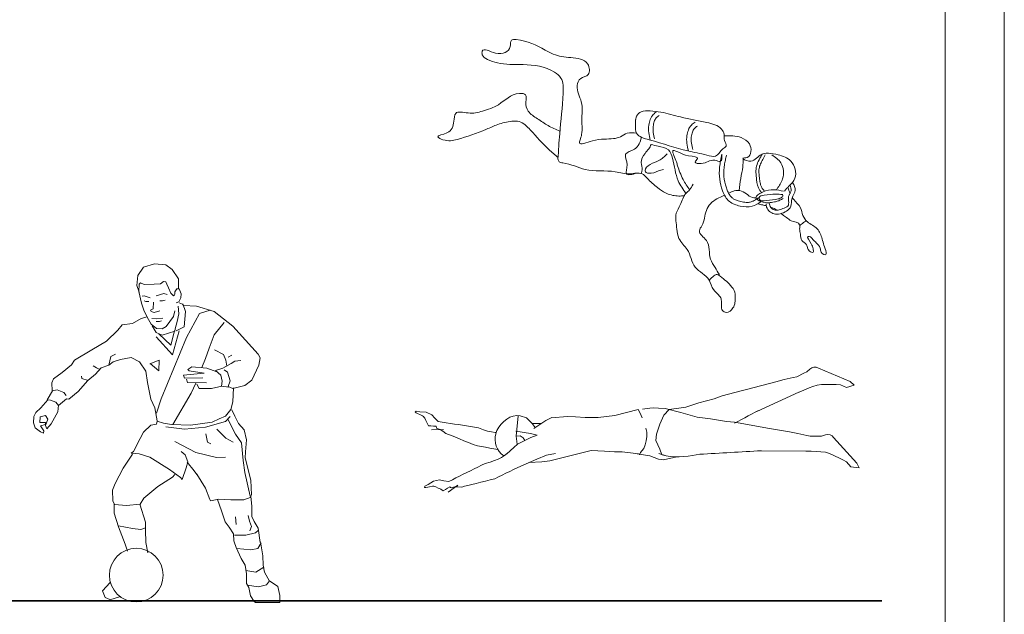
# Model space of a CAD drawing. Units: inches. Extents: x 1431 to 8631, y 1441 to 6707.
# Drawn here: x 6373 to 6831, y 2720 to 2997 of the extents above; entities that cross this region are included whole.
import ezdxf

# ---------------------------------------------------------------- set-up
doc = ezdxf.new("R2010")
doc.units = ezdxf.units.IN
doc.header["$MEASUREMENT"] = 0
doc.layers.add('a_PERS', color=7, linetype='Continuous', lineweight=0)
doc.layers.add('a_TEXTO', color=7, linetype='Continuous', lineweight=0)

msp = doc.modelspace()

# ---------------------------------------------------------------- linework, layer by layer
at = {"layer": 'a_PERS'}
for p, q in [((6427.89, 2878.19), (6430.62, 2881.98)), ((6430.62, 2881.98), (6435.62, 2883.65)), ((6435.62, 2883.65), (6440.93, 2883.19)), ((6440.93, 2883.19), (6443.96, 2880.92)), ((6443.96, 2880.92), (6446.84, 2876.68)), ((6427.43, 2873.5), (6427.89, 2878.19)), ((6439.86, 2875.32), (6438.5, 2874.26)), ((6440.93, 2875.16), (6439.86, 2875.32)), ((6446.84, 2876.68), (6446.84, 2873.5)), ((6428.49, 2870.47), (6427.43, 2873.5)), ((6428.49, 2874.1), (6428.34, 2870.77)), ((6428.34, 2870.77), (6429.71, 2865.32)), ((6429.1, 2874.71), (6428.49, 2874.1)), ((6430.92, 2873.95), (6429.1, 2874.71)), ((6435.47, 2874.1), (6430.92, 2873.95)), ((6438.5, 2874.26), (6435.47, 2874.1)), ((6441.38, 2874.1), (6440.93, 2875.16)), ((6442.14, 2872.44), (6441.38, 2874.1)), ((6443.35, 2870.01), (6442.14, 2872.44)), ((6446.08, 2871.98), (6445.17, 2870.62)), ((6447.14, 2871.98), (6446.08, 2871.98)), ((6446.84, 2873.5), (6446.84, 2872.13)), ((6448.05, 2869.56), (6447.14, 2871.98)), ((6430.92, 2868.65), (6430.01, 2868.5)), ((6433.65, 2867.74), (6430.92, 2868.65)), ((6431.68, 2866.07), (6430.92, 2866.38)), ((6433.04, 2866.07), (6431.68, 2866.07)), ((6440.02, 2869.71), (6436.53, 2868.65)), ((6438.2, 2866.38), (6439.41, 2866.38)), ((6439.41, 2866.38), (6440.62, 2866.68)), ((6441.53, 2869.26), (6440.02, 2869.71)), ((6444.56, 2868.65), (6443.35, 2870.01)), ((6445.17, 2869.26), (6444.56, 2868.65)), ((6445.17, 2870.62), (6445.17, 2869.56)), ((6446.99, 2865.92), (6447.9, 2867.74)), ((6447.9, 2867.74), (6448.05, 2869.56)), ((6429.71, 2865.32), (6430.77, 2861.98)), ((6430.77, 2861.98), (6432.28, 2858.8)), ((6435.01, 2862.59), (6433.8, 2861.98)), ((6433.8, 2861.98), (6434.1, 2861.38)), ((6435.16, 2865.77), (6435.01, 2862.59)), ((6435.47, 2860.92), (6438.2, 2861.68)), ((6444.56, 2859.11), (6445.17, 2861.68)), ((6445.78, 2865.47), (6446.99, 2865.92)), ((6446.69, 2863.95), (6446.99, 2860.32)), ((6447.22, 2865.48), (6448.69, 2864.83)), ((6448.69, 2864.83), (6449.19, 2864.17)), ((6450.17, 2861.39), (6448.86, 2864.99)), ((6449.19, 2864.17), (6455.24, 2863.84)), ((6455.24, 2863.84), (6463.43, 2861.39)), ((6461.63, 2862.05), (6456.55, 2860.41)), ((6429.54, 2858.12), (6425.44, 2855.83)), ((6432.32, 2858.94), (6429.54, 2858.12)), ((6432.28, 2858.8), (6434.1, 2855.47)), ((6434.1, 2861.38), (6435.47, 2860.92)), ((6436.68, 2858.05), (6434.41, 2858.2)), ((6439.56, 2858.35), (6436.68, 2858.05)), ((6438.04, 2856.83), (6438.95, 2856.99)), ((6441.08, 2854.41), (6444.56, 2859.11)), ((6446.99, 2860.32), (6446.23, 2856.83)), ((6449.51, 2854.35), (6450.17, 2861.39)), ((6456.55, 2860.41), (6450.5, 2849.28)), ((6463.43, 2861.39), (6472.11, 2854.52)), ((6418.57, 2852.72), (6413.33, 2847.65)), ((6420.69, 2855.17), (6418.57, 2852.72)), ((6425.44, 2855.83), (6420.69, 2855.17)), ((6434.1, 2855.47), (6436.68, 2853.5)), ((6436.53, 2851.68), (6434.56, 2854.71)), ((6436.38, 2856.83), (6438.04, 2856.83)), ((6436.68, 2853.5), (6439.26, 2853.35)), ((6439.26, 2853.35), (6441.08, 2854.41)), ((6443.29, 2845.68), (6444.93, 2852.39)), ((6447.22, 2852.39), (6444.11, 2841.27)), ((6445.32, 2853.35), (6445.17, 2852.29)), ((6446.23, 2856.83), (6445.32, 2853.35)), ((6445.75, 2852.39), (6449.51, 2854.35)), ((6463.43, 2850.57), (6468.02, 2856.29)), ((6472.11, 2854.52), (6483.9, 2841.59)), ((6444.11, 2841.27), (6436.41, 2849.61)), ((6439.26, 2850.47), (6436.53, 2851.68)), ((6437.72, 2851.08), (6443.29, 2845.68)), ((6450.5, 2849.28), (6438.71, 2820.81)), ((6445.17, 2852.29), (6439.26, 2850.47)), ((6461.14, 2844.35), (6463.43, 2850.57)), ((6406.61, 2843.56), (6398.42, 2838.81)), ((6413.33, 2847.65), (6406.61, 2843.56)), ((6459.34, 2839.61), (6461.14, 2844.35)), ((6467.69, 2841.43), (6463.59, 2843.56)), ((6398.42, 2838.81), (6397.11, 2836.52)), ((6414.47, 2836.49), (6415.45, 2840.41)), ((6415.45, 2840.41), (6417.58, 2841.56)), ((6416.44, 2837.99), (6419.88, 2839.14)), ((6419.88, 2839.14), (6424.79, 2839.96)), ((6424.79, 2839.96), (6428.72, 2837.99)), ((6437.89, 2838.81), (6433.47, 2837.01)), ((6437.72, 2833.74), (6437.89, 2838.81)), ((6457.7, 2835.35), (6459.34, 2839.61)), ((6468.83, 2838.81), (6467.69, 2841.43)), ((6469.33, 2836.03), (6468.83, 2838.81)), ((6469.98, 2840.12), (6471.62, 2841.1)), ((6473.09, 2838.32), (6475.88, 2838.65)), ((6483.9, 2841.59), (6484.88, 2839.79)), ((6484.88, 2839.79), (6484.23, 2836.36)), ((6397.11, 2836.52), (6392.69, 2833.08)), ((6408.73, 2835.18), (6407.1, 2836.16)), ((6408.25, 2832.27), (6410.87, 2835.21)), ((6409.88, 2834.52), (6408.73, 2835.18)), ((6410.87, 2835.21), (6414.47, 2836.36)), ((6414.47, 2836.36), (6416.44, 2837.99)), ((6428.72, 2837.99), (6431.66, 2833.58)), ((6433.63, 2837.18), (6437.72, 2833.74)), ((6453.11, 2835.61), (6451.15, 2834.47)), ((6451.15, 2834.47), (6451.8, 2833.81)), ((6459.99, 2834.96), (6453.11, 2835.61)), ((6464.74, 2833.32), (6459.99, 2834.96)), ((6464.09, 2833.9), (6467.52, 2835.05)), ((6467.52, 2835.05), (6471.29, 2837.18)), ((6469.65, 2833.25), (6468.02, 2834.23)), ((6471.29, 2837.18), (6473.09, 2838.32)), ((6484.23, 2836.36), (6480.95, 2829.49)), ((6739, 2833.28), (6740.47, 2834.51)), ((6744.36, 2835.06), (6759.19, 2828.8)), ((6388.76, 2830.14), (6387.94, 2828.18)), ((6392.69, 2833.08), (6388.76, 2830.14)), ((6401.86, 2830.27), (6401.69, 2831.25)), ((6404.8, 2829.29), (6401.86, 2830.27)), ((6404.65, 2829.32), (6408.25, 2832.27)), ((6431.66, 2833.58), (6432.48, 2828.34)), ((6458.84, 2832.67), (6449.18, 2831.85)), ((6449.18, 2831.85), (6449.67, 2830.37)), ((6449.67, 2830.37), (6458.19, 2830.54)), ((6450.49, 2829.88), (6450.98, 2828.41)), ((6451.8, 2833.81), (6458.84, 2832.67)), ((6466.54, 2831.78), (6464.09, 2833.9)), ((6467.2, 2828.99), (6466.54, 2831.78)), ((6470.8, 2829.16), (6469.65, 2833.25)), ((6480.95, 2829.49), (6477.68, 2827.03)), ((6724.66, 2828.72), (6728.5, 2829.7)), ((6728.5, 2829.7), (6732.68, 2830.69)), ((6732.68, 2830.69), (6734.29, 2830.95)), ((6734.29, 2830.95), (6737.64, 2832.65)), ((6737.64, 2832.65), (6739, 2833.28)), ((6387.94, 2828.18), (6388.11, 2824.41)), ((6388.11, 2824.41), (6390.4, 2824.9)), ((6390.4, 2824.9), (6393.51, 2823.76)), ((6400.23, 2824.25), (6404.65, 2829.32)), ((6432.48, 2828.34), (6433.96, 2820.65)), ((6450.98, 2828.41), (6459.83, 2828.25)), ((6452.79, 2823.34), (6454.91, 2828.08)), ((6455.41, 2827.59), (6456.39, 2825.63)), ((6456.39, 2825.63), (6462.12, 2825.63)), ((6462.12, 2825.63), (6467.03, 2826.61)), ((6466.87, 2826.7), (6467.2, 2828.99)), ((6470.31, 2826.21), (6466.87, 2826.7)), ((6469.98, 2826.54), (6470.8, 2829.16)), ((6472.11, 2825.56), (6469.98, 2826.54)), ((6472.43, 2825.85), (6472.1, 2819.31)), ((6477.68, 2827.03), (6472.11, 2825.56)), ((6705.56, 2823.67), (6714.59, 2826.06)), ((6714.59, 2826.06), (6724.66, 2828.72)), ((6737.6, 2824.86), (6735.43, 2823.79)), ((6740.05, 2825.91), (6737.6, 2824.86)), ((6741.75, 2826.54), (6740.05, 2825.91)), ((6743.82, 2827.18), (6741.75, 2826.54)), ((6745.8, 2827.41), (6743.82, 2827.18)), ((6750.91, 2827.51), (6745.8, 2827.41)), ((6752.64, 2827.38), (6750.91, 2827.51)), ((6754.63, 2827.22), (6752.64, 2827.38)), ((6757.38, 2826.06), (6754.63, 2827.22)), ((6761.08, 2827.18), (6757.38, 2826.06)), ((6759.19, 2828.8), (6761.08, 2827.18)), ((6761.08, 2827.18), (6761.08, 2827.18)), ((6388.27, 2824.41), (6385.82, 2820.32)), ((6385.82, 2820.32), (6387.29, 2820.16)), ((6391.06, 2817.7), (6394.82, 2820.81)), ((6393.51, 2823.76), (6394.66, 2822.29)), ((6394.82, 2820.81), (6395.8, 2820.65)), ((6395.8, 2820.65), (6400.23, 2824.25)), ((6433.96, 2820.65), (6435.76, 2816.56)), ((6438.71, 2820.81), (6436.58, 2814.1)), ((6444.27, 2808.78), (6452.79, 2823.34)), ((6688.74, 2818.84), (6695.98, 2820.82)), ((6695.98, 2820.82), (6699.59, 2822.16)), ((6699.59, 2822.16), (6705.56, 2823.67)), ((6715.71, 2814.92), (6735.3, 2823.8)), ((6382.87, 2816.63), (6380.57, 2814.34)), ((6386.14, 2820.23), (6382.87, 2816.63)), ((6387.29, 2820.16), (6389.75, 2819.18)), ((6389.75, 2819.18), (6391.06, 2817.7)), ((6390.73, 2814.67), (6391.05, 2817.78)), ((6435.76, 2816.56), (6436.9, 2810.51)), ((6471.12, 2815.87), (6468.67, 2812.76)), ((6472.1, 2819.31), (6471.12, 2815.87)), ((6660.54, 2815.74), (6649.79, 2812.94)), ((6660.54, 2815.74), (6661.55, 2814.09)), ((6662.54, 2815.97), (6666, 2816.49)), ((6666, 2816.49), (6667.86, 2816.5)), ((6667.86, 2816.5), (6670.04, 2816.49)), ((6670.04, 2816.49), (6673.13, 2816.25)), ((6675.04, 2815.78), (6672.5, 2813.14)), ((6673.13, 2816.25), (6680.48, 2814.46)), ((6675.04, 2815.78), (6682.8, 2816.93)), ((6682.8, 2816.93), (6688.74, 2818.84)), ((6379.59, 2812.54), (6379.43, 2809.6)), ((6380.57, 2814.34), (6379.59, 2812.54)), ((6382.38, 2809.76), (6382.54, 2812.38)), ((6382.54, 2812.38), (6385, 2813.03)), ((6385, 2813.03), (6386.14, 2811.23)), ((6386.14, 2811.23), (6385, 2808.29)), ((6387.62, 2809.1), (6390.73, 2814.67)), ((6465.72, 2811.45), (6462.44, 2809.98)), ((6468.67, 2812.76), (6465.72, 2811.45)), ((6468.67, 2810.15), (6470.79, 2812.6)), ((6469.82, 2811.23), (6473.42, 2804.36)), ((6473.09, 2812.7), (6471.62, 2815.65)), ((6474.73, 2809.27), (6473.09, 2812.7)), ((6557.39, 2815.03), (6556.92, 2814.6)), ((6556.92, 2814.6), (6557.35, 2814.26)), ((6557.35, 2814.26), (6558.32, 2813.79)), ((6559.13, 2814.73), (6557.39, 2815.03)), ((6558.32, 2813.79), (6558.99, 2813.5)), ((6558.99, 2813.5), (6560.23, 2812.91)), ((6561.96, 2814.49), (6559.13, 2814.73)), ((6560.23, 2812.91), (6560.7, 2812.56)), ((6560.7, 2812.56), (6561.08, 2812.13)), ((6561.08, 2812.13), (6561.39, 2811.73)), ((6561.39, 2811.73), (6561.84, 2810.71)), ((6564.68, 2813.36), (6561.96, 2814.49)), ((6566.04, 2811.78), (6564.68, 2813.36)), ((6567.63, 2810.24), (6566.04, 2811.78)), ((6599.45, 2811.32), (6598.05, 2810.24)), ((6600.95, 2812.18), (6599.45, 2811.32)), ((6602.52, 2812.74), (6600.95, 2812.18)), ((6604.1, 2812.98), (6602.52, 2812.74)), ((6605.67, 2812.82), (6604.1, 2812.98)), ((6605.67, 2812.82), (6608.73, 2811.95)), ((6608.73, 2811.95), (6611.23, 2809.31)), ((6617.67, 2810.64), (6620.43, 2812.13)), ((6627.75, 2812.53), (6620.18, 2811.99)), ((6631.5, 2812.45), (6627.75, 2812.53)), ((6635.95, 2812.07), (6631.5, 2812.45)), ((6642.02, 2812.07), (6635.95, 2812.07)), ((6649.79, 2812.94), (6642.02, 2812.07)), ((6661.55, 2814.09), (6662.48, 2811.9)), ((6672.5, 2813.14), (6670.59, 2808.96)), ((6680.48, 2814.46), (6688, 2812.23)), ((6688, 2812.23), (6694.2, 2811.47)), ((6694.2, 2811.47), (6701.6, 2810.22)), ((6708.58, 2811.1), (6710.17, 2811.95)), ((6710.17, 2811.95), (6711.75, 2812.79)), ((6711.75, 2812.79), (6713.34, 2813.64)), ((6713.34, 2813.64), (6714.92, 2814.49)), ((6714.92, 2814.49), (6716.51, 2815.34)), ((6379.43, 2809.6), (6380.25, 2807.3)), ((6380.25, 2807.3), (6382.7, 2805.34)), ((6385, 2809.76), (6382.38, 2809.76)), ((6382.7, 2808.12), (6385, 2808.78)), ((6384.18, 2805.83), (6382.7, 2808.12)), ((6385, 2808.78), (6385, 2809.76)), ((6385, 2808.29), (6385.65, 2806.81)), ((6385.65, 2806.81), (6387.62, 2809.1)), ((6433.95, 2808.51), (6430.51, 2805.24)), ((6436.57, 2809), (6433.95, 2808.51)), ((6436.9, 2810.31), (6436.57, 2809)), ((6439.85, 2809.49), (6436.9, 2810.31)), ((6443.61, 2808.84), (6439.85, 2809.49)), ((6440.99, 2807.69), (6449.67, 2806.71)), ((6452.45, 2808.51), (6443.61, 2808.84)), ((6449.67, 2806.71), (6459.33, 2807.53)), ((6462.44, 2809.98), (6452.45, 2808.51)), ((6459.33, 2807.53), (6468.67, 2810.15)), ((6464.74, 2806.71), (6468.83, 2802.46)), ((6477.35, 2806.32), (6474.73, 2809.27)), ((6561.84, 2810.71), (6562.21, 2810.11)), ((6562.21, 2810.11), (6562.51, 2809.49)), ((6562.51, 2809.49), (6563.04, 2808.2)), ((6563.04, 2808.2), (6564.24, 2808.17)), ((6564.24, 2808.17), (6565.39, 2807.99)), ((6565.39, 2807.99), (6566.58, 2807.97)), ((6566.58, 2807.97), (6566.66, 2807.71)), ((6566.66, 2807.71), (6566.74, 2807.45)), ((6566.74, 2807.45), (6566.83, 2807.17)), ((6566.83, 2807.17), (6568.56, 2806.54)), ((6569.5, 2809.94), (6567.63, 2810.24)), ((6568.56, 2806.54), (6569.72, 2805.77)), ((6571.37, 2809.64), (6569.5, 2809.94)), ((6573.24, 2809.34), (6571.37, 2809.64)), ((6575.11, 2809.04), (6573.24, 2809.34)), ((6576.98, 2808.74), (6575.11, 2809.04)), ((6578.85, 2808.44), (6576.98, 2808.74)), ((6580.72, 2808.14), (6578.85, 2808.44)), ((6582.59, 2807.84), (6580.72, 2808.14)), ((6584.46, 2807.53), (6582.59, 2807.84)), ((6586.33, 2807.22), (6584.46, 2807.53)), ((6588.59, 2806.38), (6586.33, 2807.22)), ((6595.74, 2807.56), (6594.91, 2806.07)), ((6596.8, 2808.97), (6595.74, 2807.56)), ((6598.05, 2810.24), (6596.8, 2808.97)), ((6611.23, 2809.31), (6612.7, 2807.42)), ((6612.09, 2807.02), (6617.67, 2810.64)), ((6664.15, 2807.07), (6664.62, 2805.19)), ((6670.59, 2808.96), (6669.1, 2804.3)), ((6701.6, 2810.22), (6705.44, 2809.92)), ((6705.41, 2809.4), (6707, 2810.25)), ((6705.44, 2809.92), (6711.49, 2808.78)), ((6707, 2810.25), (6708.58, 2811.1)), ((6711.49, 2808.78), (6720.68, 2807.16)), ((6720.68, 2807.16), (6730.94, 2805.34)), ((6382.7, 2805.34), (6384.01, 2804.85)), ((6384.01, 2804.85), (6384.18, 2805.83)), ((6429.04, 2802.29), (6425.93, 2796.24)), ((6430.51, 2805.24), (6429.04, 2802.29)), ((6459.5, 2804.42), (6460.31, 2800.66)), ((6468.83, 2802.46), (6472.27, 2800.66)), ((6473.42, 2804.36), (6476.2, 2800.27)), ((6478.49, 2801.74), (6477.35, 2806.32)), ((6564.53, 2806.38), (6570.11, 2806.45)), ((6569.72, 2805.77), (6571.1, 2804.56)), ((6571.1, 2804.56), (6572.32, 2804.19)), ((6572.32, 2804.19), (6573.83, 2803.64)), ((6573.83, 2803.64), (6575.59, 2802.94)), ((6575.59, 2802.94), (6577.52, 2802.13)), ((6577.52, 2802.13), (6579.57, 2801.27)), ((6590.59, 2805.76), (6588.59, 2806.38)), ((6592.41, 2805.34), (6590.59, 2805.76)), ((6594.12, 2805.09), (6592.41, 2805.34)), ((6594.54, 2805.07), (6594.12, 2805.09)), ((6594.91, 2806.07), (6594.35, 2804.55)), ((6603.72, 2805.77), (6610.55, 2804.67)), ((6604.42, 2799.65), (6610.6, 2802.74)), ((6610.55, 2804.67), (6613.58, 2803.79)), ((6610.6, 2802.74), (6613.58, 2803.79)), ((6664.54, 2803.22), (6664.24, 2801.19)), ((6664.62, 2805.19), (6664.54, 2803.22)), ((6669.1, 2804.3), (6668.87, 2801.36)), ((6669.1, 2804.3), (6669.1, 2804.3)), ((6730.94, 2805.34), (6734.84, 2804.61)), ((6734.84, 2804.61), (6739.05, 2803.75)), ((6739.05, 2803.75), (6740.62, 2803.31)), ((6740.62, 2803.31), (6744.37, 2803.45)), ((6744.37, 2803.45), (6745.87, 2803.44)), ((6745.87, 2803.44), (6747.72, 2803.94)), ((6751.48, 2802.8), (6762.31, 2790.89)), ((6445.09, 2800.98), (6454.91, 2795.75)), ((6460.31, 2800.66), (6461.95, 2799.84)), ((6476.2, 2800.27), (6476.86, 2792.09)), ((6478, 2796.02), (6478.49, 2801.74)), ((6579.57, 2801.27), (6581.68, 2800.4)), ((6581.68, 2800.4), (6583.79, 2799.57)), ((6583.79, 2799.57), (6585.84, 2798.82)), ((6585.84, 2798.82), (6587.74, 2798.51)), ((6587.74, 2798.51), (6589.64, 2798.19)), ((6589.64, 2798.19), (6591.54, 2797.87)), ((6591.54, 2797.87), (6593.44, 2797.55)), ((6593.44, 2797.55), (6595.33, 2797.23)), ((6602.72, 2798.05), (6599.53, 2795.12)), ((6604.42, 2799.65), (6602.72, 2798.05)), ((6663.15, 2797.66), (6662.32, 2796.56)), ((6663.83, 2799.31), (6663.15, 2797.66)), ((6664.24, 2801.19), (6663.83, 2799.31)), ((6668.87, 2801.36), (6668.87, 2801.36)), ((6668.87, 2801.36), (6670.61, 2797.36)), ((6425.44, 2795.03), (6421.18, 2788.49)), ((6425.93, 2796.24), (6424.78, 2795.42)), ((6424.78, 2795.42), (6428.55, 2795.09)), ((6428.55, 2795.09), (6433.46, 2793.62)), ((6433.46, 2793.62), (6442.63, 2787.89)), ((6450, 2794.77), (6448.03, 2796.24)), ((6451.14, 2791.49), (6450, 2794.77)), ((6454.91, 2795.75), (6464.57, 2793.46)), ((6464.57, 2793.46), (6468.67, 2793.62)), ((6477.84, 2793.23), (6478, 2796.02)), ((6480.46, 2782.93), (6477.84, 2793.23)), ((6597.01, 2793.5), (6595.48, 2792.7)), ((6598.42, 2794.41), (6597.01, 2793.5)), ((6599.8, 2795.45), (6598.42, 2794.41)), ((6613.43, 2792.72), (6617.9, 2794.54)), ((6617.9, 2794.54), (6622.1, 2795.3)), ((6638.66, 2796.67), (6619.51, 2791.92)), ((6638.66, 2796.67), (6644.97, 2796.47)), ((6644.97, 2796.47), (6649.55, 2796.12)), ((6649.55, 2796.12), (6653.15, 2796.13)), ((6653.15, 2796.13), (6657.01, 2795.69)), ((6657.01, 2795.69), (6660.7, 2795.12)), ((6660.08, 2795.21), (6666.02, 2794.3)), ((6661.72, 2795.86), (6661.16, 2794.7)), ((6662.32, 2796.56), (6661.72, 2795.86)), ((6666.02, 2794.3), (6670.05, 2792.66)), ((6670.18, 2795.3), (6673.53, 2794.25)), ((6670.61, 2797.36), (6670.61, 2797.36)), ((6670.61, 2797.36), (6671.53, 2794.69)), ((6671.75, 2794.69), (6673.53, 2794.25)), ((6672.35, 2792.39), (6678.57, 2793.83)), ((6673.53, 2794.25), (6675.47, 2793.97)), ((6675.47, 2793.97), (6677.52, 2793.84)), ((6677.52, 2793.84), (6679.63, 2793.82)), ((6679.63, 2793.82), (6681.74, 2793.91)), ((6681.74, 2793.91), (6683.8, 2794.09)), ((6683.8, 2794.09), (6685.77, 2794.33)), ((6685.77, 2794.33), (6687.58, 2794.63)), ((6687.58, 2794.63), (6689.2, 2794.96)), ((6689.2, 2794.96), (6690.99, 2795.06)), ((6690.99, 2795.06), (6692.79, 2795.17)), ((6692.79, 2795.17), (6694.58, 2795.27)), ((6694.58, 2795.27), (6696.38, 2795.38)), ((6696.38, 2795.38), (6698.17, 2795.48)), ((6698.17, 2795.48), (6699.97, 2795.58)), ((6699.97, 2795.58), (6701.76, 2795.69)), ((6701.76, 2795.69), (6703.56, 2795.79)), ((6703.56, 2795.79), (6705.35, 2795.9)), ((6705.35, 2795.9), (6707.15, 2796)), ((6707.15, 2796), (6708.94, 2796.1)), ((6708.94, 2796.1), (6710.74, 2796.21)), ((6710.74, 2796.21), (6712.53, 2796.31)), ((6712.53, 2796.31), (6714.33, 2796.42)), ((6714.33, 2796.42), (6716.12, 2796.52)), ((6716.12, 2796.52), (6717.92, 2796.62)), ((6717.02, 2796.57), (6738.52, 2796.4)), ((6741.06, 2796.39), (6738.64, 2796.34)), ((6743.72, 2796.31), (6741.06, 2796.39)), ((6745.53, 2796.17), (6743.72, 2796.31)), ((6747.68, 2795.89), (6745.53, 2796.17)), ((6749.57, 2795.26), (6747.68, 2795.89)), ((6754.25, 2793.2), (6749.57, 2795.26)), ((6755.76, 2792.36), (6754.25, 2793.2)), ((6421.18, 2788.49), (6417.42, 2781.29)), ((6448.52, 2783.15), (6450.33, 2788.71)), ((6450.33, 2788.71), (6451.14, 2791.49)), ((6450.82, 2791.33), (6454.09, 2787.24)), ((6476.86, 2792.09), (6477.67, 2786.53)), ((6586.04, 2789.01), (6584.34, 2788.17)), ((6587.74, 2789.85), (6586.04, 2789.01)), ((6589.44, 2790.69), (6587.74, 2789.85)), ((6591.77, 2791.32), (6589.44, 2790.69)), ((6593.75, 2791.99), (6591.77, 2791.32)), ((6595.48, 2792.7), (6593.75, 2791.99)), ((6602.58, 2787.82), (6604.3, 2788.66)), ((6604.3, 2788.66), (6606.04, 2789.5)), ((6606.04, 2789.5), (6613.43, 2792.72)), ((6615.73, 2791.48), (6609.73, 2791.11)), ((6619.51, 2791.92), (6615.73, 2791.48)), ((6670.05, 2792.66), (6671.2, 2792.52)), ((6670.05, 2792.66), (6672.35, 2792.39)), ((6672.35, 2792.39), (6672.35, 2792.39)), ((6757.5, 2791.38), (6755.76, 2792.36)), ((6759.51, 2789.16), (6757.5, 2791.38)), ((6763.34, 2788.63), (6759.51, 2789.16)), ((6762.31, 2790.89), (6763.34, 2788.63)), ((6763.34, 2788.63), (6763.34, 2788.63)), ((6437.23, 2779.98), (6444.11, 2784.23)), ((6442.63, 2787.89), (6447.71, 2784.13)), ((6444.11, 2784.23), (6445.09, 2785.54)), ((6447.71, 2784.13), (6448.52, 2783.15)), ((6454.09, 2787.24), (6455.4, 2785.6)), ((6455.41, 2785.71), (6459.34, 2779.16)), ((6477.67, 2786.53), (6480.13, 2775.4)), ((6575.87, 2783.94), (6574.18, 2783.09)), ((6577.57, 2784.78), (6575.87, 2783.94)), ((6579.26, 2785.63), (6577.57, 2784.78)), ((6580.95, 2786.48), (6579.26, 2785.63)), ((6582.65, 2787.32), (6580.95, 2786.48)), ((6584.34, 2788.17), (6582.65, 2787.32)), ((6593.94, 2783.58), (6595.67, 2784.43)), ((6595.67, 2784.43), (6597.4, 2785.28)), ((6597.4, 2785.28), (6599.12, 2786.13)), ((6599.12, 2786.13), (6600.85, 2786.98)), ((6600.85, 2786.98), (6602.58, 2787.82)), ((6417.42, 2781.29), (6416.11, 2778.18)), ((6430.68, 2774.58), (6437.23, 2779.98)), ((6459.34, 2779.16), (6461.46, 2773.93)), ((6480.79, 2776.05), (6480.46, 2782.93)), ((6561.37, 2780.16), (6561.24, 2779.54)), ((6561.24, 2779.54), (6561.79, 2779.52)), ((6562.96, 2780.93), (6561.37, 2780.16)), ((6561.79, 2779.52), (6562.85, 2779.7)), ((6562.85, 2779.7), (6563.56, 2779.85)), ((6565.4, 2782.38), (6562.96, 2780.93)), ((6563.56, 2779.85), (6564.92, 2780.1)), ((6564.92, 2780.1), (6565.5, 2780.09)), ((6568.27, 2783.06), (6565.4, 2782.38)), ((6565.5, 2780.09), (6566.06, 2779.95)), ((6566.06, 2779.95), (6566.55, 2779.81)), ((6566.55, 2779.81), (6567.51, 2779.24)), ((6567.51, 2779.24), (6568.16, 2778.98)), ((6570.29, 2782.56), (6568.27, 2783.06)), ((6572.49, 2782.24), (6570.29, 2782.56)), ((6570.93, 2778.58), (6571.97, 2779.11)), ((6571.97, 2779.11), (6572.96, 2779.79)), ((6572.22, 2777.29), (6576.71, 2780.61)), ((6574.18, 2783.09), (6572.49, 2782.24)), ((6572.96, 2779.79), (6573.17, 2779.62)), ((6573.17, 2779.62), (6573.39, 2779.45)), ((6573.39, 2779.45), (6573.62, 2779.28)), ((6573.62, 2779.28), (6575.4, 2779.78)), ((6575.4, 2779.78), (6576.79, 2779.83)), ((6576.79, 2779.83), (6578.61, 2779.64)), ((6578.61, 2779.64), (6579.82, 2780.06)), ((6579.82, 2780.06), (6581.37, 2780.49)), ((6581.37, 2780.49), (6583.21, 2780.95)), ((6583.21, 2780.95), (6585.25, 2781.42)), ((6585.25, 2781.42), (6587.41, 2781.92)), ((6587.41, 2781.92), (6589.63, 2782.44)), ((6589.63, 2782.44), (6591.83, 2782.99)), ((6591.83, 2782.99), (6593.94, 2783.58)), ((6416.11, 2778.18), (6416.27, 2773.27)), ((6429.04, 2771.8), (6430.68, 2774.58)), ((6477.18, 2773.76), (6480.13, 2774.91)), ((6480.13, 2774.91), (6480.79, 2776.05)), ((6480.46, 2775.4), (6480.95, 2770.65)), ((6568.16, 2778.98), (6568.76, 2778.65)), ((6568.76, 2778.65), (6569.95, 2777.9)), ((6569.95, 2777.9), (6570.93, 2778.58)), ((6416.27, 2773.27), (6417.09, 2771.64)), ((6416.93, 2771.71), (6416.93, 2767.62)), ((6417.09, 2771.64), (6422.66, 2771.15)), ((6422.66, 2771.15), (6429.04, 2771.8)), ((6428.88, 2771.71), (6431.5, 2763.37)), ((6461.46, 2773.93), (6461.79, 2773.27)), ((6461.79, 2773.27), (6465.56, 2774.09)), ((6464.9, 2773.93), (6466.87, 2768.69)), ((6465.56, 2774.09), (6471.13, 2773.76)), ((6471.13, 2773.76), (6477.18, 2773.76)), ((6480.95, 2770.65), (6480.95, 2766.07)), ((6416.93, 2767.62), (6418.89, 2761.24)), ((6466.87, 2768.69), (6468.51, 2763.46)), ((6473.42, 2765.82), (6473.58, 2762.22)), ((6479.31, 2766.48), (6479.8, 2763.86)), ((6480.95, 2766.07), (6482.1, 2763.62)), ((6418.89, 2761.73), (6425.44, 2760.42)), ((6418.89, 2761.24), (6422, 2753.06)), ((6431.5, 2763.37), (6431.5, 2759.61)), ((6468.51, 2763.46), (6470.47, 2761)), ((6470.47, 2761), (6472.44, 2757.89)), ((6479.8, 2763.86), (6480.79, 2761.41)), ((6480.79, 2761.41), (6479.97, 2759.28)), ((6482.1, 2763.62), (6483.9, 2760.51)), ((6425.44, 2760.42), (6429.37, 2759.93)), ((6429.37, 2759.93), (6431.5, 2760.75)), ((6431.5, 2759.61), (6431.66, 2753.88)), ((6472.44, 2757.89), (6472.6, 2754.62)), ((6472.93, 2757.31), (6478.17, 2757.31)), ((6478.17, 2757.31), (6482.59, 2758.46)), ((6482.59, 2758.46), (6484.06, 2759.61)), ((6483.9, 2760.51), (6484.88, 2753.97)), ((6422, 2753.06), (6423.15, 2749.79)), ((6431.66, 2753.88), (6432.65, 2749.13)), ((6472.6, 2754.62), (6473.75, 2751.18)), ((6483.73, 2751.1), (6485.21, 2753.72)), ((6486.03, 2747.66), (6485.04, 2754.21)), ((6473.58, 2751.59), (6476.04, 2746.52)), ((6473.91, 2751.1), (6480.46, 2750.44)), ((6480.46, 2750.44), (6483.73, 2751.1)), ((6486.19, 2743.41), (6486.03, 2747.66)), ((6476.04, 2746.52), (6477.84, 2743.41)), ((6477.84, 2743.41), (6478.49, 2739.32)), ((6486.85, 2740.13), (6486.19, 2743.41)), ((6478.17, 2740.79), (6482.75, 2740.13)), ((6478.49, 2739.32), (6478.49, 2734.74)), ((6482.75, 2740.13), (6486.52, 2742.43)), ((6489.14, 2735.88), (6486.85, 2740.13)), ((6411.47, 2731.34), (6415.1, 2735.35)), ((6478.49, 2734.74), (6479.48, 2732.94)), ((6484.06, 2733.26), (6478.82, 2734.08)), ((6487.83, 2734.24), (6484.06, 2733.26)), ((6489.14, 2736.04), (6487.83, 2734.24)), ((6493.07, 2733.43), (6489.14, 2736.04)), ((6493.89, 2729.17), (6493.07, 2733.43)), ((6412.8, 2728.29), (6411.47, 2731.34)), ((6414.92, 2727.25), (6419.83, 2728.81)), ((6479.48, 2732.94), (6480.3, 2729.01)), ((6480.3, 2729.01), (6482.1, 2726.39)), ((6493.89, 2725.9), (6493.89, 2729.17)), ((6414.91, 2727.33), (6412.8, 2728.29)), ((6482.1, 2726.39), (6482.59, 2725.9)), ((6482.59, 2725.9), (6493.89, 2725.9))]:
    msp.add_line(p, q, dxfattribs=at)
for points in [[(6604.38, 2799.61), (6603.9, 2803.4), (6604.83, 2812.9)], [(6615.46, 2809.21), (6611.3, 2809.21)], [(6603.9, 2803.4), (6605.65, 2803.59), (6607.17, 2802.68), (6607.95, 2801.31)]]:
    msp.add_lwpolyline(points, dxfattribs=at)
msp.add_circle((6427.21, 2738.7), 12.49, dxfattribs=at)
for centre, radius, start, end in [((6742.77, 2832.29), 3.19, 60.0506, 135.944), ((6603.76, 2802.08), 9.73, 165.3023, 234.2583), ((6748.87, 2800.96), 3.19, 35.1909, 111.0843)]:
    msp.add_arc(centre, radius, start, end, dxfattribs=at)
for points in [[(6623.29, 2932.45, 578), (6624.1, 2944.09, 578), (6625.73, 2963.04, 578), (6624.65, 2970.08, 578), (6621.67, 2972.79, 578), (6607.03, 2976.31, 578), (6595.11, 2977.12, 578), (6590.51, 2978.75, 578), (6588.07, 2980.91, 578), (6588.07, 2982.54, 578), (6594.3, 2981.72, 578), (6601.07, 2984.7, 578), (6601.61, 2987.68, 578), (6603.78, 2987.95, 578), (6617.33, 2983.08, 578), (6621.12, 2981.18, 578), (6629.25, 2979.56, 578), (6637.11, 2976.58, 578), (6637.38, 2971.71, 578), (6633.86, 2969.81, 578), (6632.23, 2966.56, 578), (6634.13, 2958.98, 578), (6634.4, 2950.32, 578), (6634.4, 2944.63, 578), (6633.76, 2941.75, 578), (6633.34, 2940.08, 578), (6639.28, 2940.84, 578), (6649.16, 2941.87, 578), (6652.33, 2942.73, 578), (6655.54, 2944.36, 578), (6659.87, 2944.36, 578)], [(6659.46, 2951.28, 578), (6659.33, 2947.96, 578), (6659.87, 2944.36, 578), (6665.7, 2941.32, 578), (6683.64, 2936.14, 578), (6692.55, 2934.15, 578), (6696.53, 2933.75, 578), (6699.99, 2937.07, 578), (6701.45, 2938.4, 578), (6700.78, 2940.92, 578), (6700.52, 2943.85, 578), (6699.32, 2946.24, 578), (6692.55, 2949.42, 578), (6680.32, 2951.94, 578), (6671.15, 2954.2, 578), (6666.1, 2954.73, 578), (6661.98, 2954.33, 578), (6659.86, 2952.34, 578), (6659.46, 2950.75, 578)], [(6662.12, 2942.47, 578), (6658.9, 2936.96, 578), (6654.73, 2934.58, 578), (6655.47, 2929.66, 578), (6655.08, 2925.52, 578), (6660, 2925.81, 578)], [(6700.59, 2943.18, 578), (6708.45, 2942.33, 578), (6712.3, 2939.37, 578), (6713.04, 2935.82, 578), (6711.26, 2933.16, 578), (6709.19, 2932.72, 578), (6712, 2931.39, 578), (6717.33, 2934.2, 578), (6725.62, 2934.34, 578), (6731.55, 2931.39, 578), (6733.47, 2923.4, 578), (6730.66, 2919.7, 578), (6728.58, 2917.48, 578)], [(6666.63, 2939.1, 578), (6665.52, 2937.18, 578), (6663.76, 2934.98, 578), (6661.99, 2930.72, 578), (6662.43, 2927.26, 578), (6661.94, 2925.64, 578)], [(6674.13, 2934.76, 578), (6670.23, 2931.67, 578), (6666.11, 2929.83, 578), (6663.83, 2926.97, 578), (6664.05, 2926.38, 578), (6665.38, 2925.72, 578), (6670.09, 2926.89, 578), (6672.29, 2927.55, 578)], [(6666.63, 2939.1, 578), (6669.86, 2938.36, 578), (6674.65, 2936.6, 578), (6676.56, 2932.77, 578), (6679.21, 2922.19, 578), (6682.81, 2916.38, 578)], [(6684.51, 2918, 578), (6681.49, 2922.92, 578), (6678.91, 2929.25, 578), (6678.39, 2931.03, 578), (6676.63, 2936.16, 578), (6684.06, 2933.88, 578), (6688.11, 2932.55, 578), (6687.15, 2930.94, 578), (6689.88, 2930.27, 578), (6693.11, 2931.23, 578), (6696.2, 2931.82, 578), (6698.86, 2931.31, 578), (6699.56, 2934.59, 578)], [(6718.42, 2934.8, 578), (6715.63, 2929.1, 578), (6715.63, 2922.85, 578), (6717.2, 2917.78, 578), (6718.24, 2916.61, 578)], [(6623.29, 2932.45, 578), (6623.86, 2931.05, 578), (6625.52, 2930.57, 578), (6635.98, 2927.51, 578), (6649.92, 2926.45, 578), (6656.79, 2925.48, 578), (6662.37, 2925.48, 578), (6664.73, 2923.45, 578), (6669.63, 2919.06, 578), (6673.3, 2916.64, 578), (6678.76, 2915.18, 578), (6681.46, 2915.18, 578), (6682.31, 2915.18, 578)], [(6699.56, 2934.59, 578), (6698.44, 2928.54, 578), (6699.84, 2917.56, 578), (6703, 2912.63, 578), (6707.94, 2910.49, 578), (6713.62, 2910.4, 578), (6717.72, 2912.54, 578)], [(6709.38, 2932.36, 578), (6709.21, 2928.76, 578), (6708.28, 2923.35, 578), (6707.6, 2917.71, 578)], [(6722.67, 2934.31, 578), (6726.96, 2930.53, 578), (6727.75, 2923.11, 578), (6725.14, 2918.56, 578), (6724.75, 2918.04, 578)], [(6732.42, 2921.33, 578), (6733.66, 2917.85, 578), (6732.13, 2914.08, 578), (6731.55, 2910.38, 578), (6726.54, 2906.9, 578), (6723.85, 2906.82, 578), (6721.67, 2907.98, 578), (6720.29, 2910.02, 578), (6720.08, 2911.54, 578)], [(6686.09, 2920.63, 578), (6684.51, 2918, 578), (6682.81, 2916.38, 578), (6680.14, 2911.05, 578), (6678.32, 2907.17, 578), (6678.62, 2899.77, 578), (6679.55, 2895.41, 578), (6683.38, 2890.25, 578), (6687.08, 2882.06, 578), (6693.56, 2875.98, 578), (6695.54, 2871.62, 578), (6698.45, 2868.59, 578), (6699.25, 2866.87, 578), (6699.78, 2861.85, 578), (6701.49, 2860.92, 578), (6704.67, 2863.04, 578), (6705.59, 2865.55, 578), (6705.73, 2867.92, 578), (6705.73, 2869.51, 578), (6704.14, 2872.81, 578), (6701.63, 2875.46, 578), (6698.72, 2877.83, 578), (6697.79, 2878.49, 578), (6693.69, 2875.98, 578)], [(6728.12, 2917.39, 578), (6723.78, 2918.05, 578), (6718.33, 2916.93, 578), (6715.34, 2914.34, 578), (6717.72, 2912.54, 578), (6721.31, 2912.04, 578), (6723.93, 2912.41, 578), (6724.84, 2912.62, 578), (6726.41, 2913.15, 578), (6728.03, 2914.03, 578)], [(6731.26, 2920.25, 578), (6731.69, 2917.63, 578), (6730.53, 2914.88, 578), (6730.53, 2912.85, 578), (6730.17, 2910.45, 578), (6727.85, 2909.29, 578), (6725.67, 2908.56, 578), (6723.85, 2908.71, 578), (6722.25, 2909.87, 578), (6721.46, 2911.9, 578)], [(6727.87, 2915.86, 578), (6724.34, 2915.99, 578), (6719.18, 2915.59, 578), (6716.82, 2914.47, 578), (6716.93, 2913.59, 578), (6720.12, 2913.03, 578), (6725.69, 2913.8, 578), (6727.46, 2914.58, 578), (6727.85, 2915.1, 578), (6727.64, 2915.88, 578)], [(6738.94, 2903.53, 578), (6737.92, 2903.12, 578), (6736.99, 2902.41, 578), (6736.04, 2901.67, 578), (6735.75, 2901.43, 578)]]:
    msp.add_spline(points, degree=3, dxfattribs=at)
for points, knots in [([(6624.22, 2945.35, 578), (6622.3, 2946.09, 578), (6618.65, 2947.67, 578), (6614.01, 2951.12, 578), (6609.03, 2953.95, 578), (6608.07, 2958.4, 578), (6609.09, 2962.73, 578), (6601.83, 2963.4, 578), (6596.99, 2957.49, 578), (6588.48, 2954.6, 578), (6582.3, 2953.14, 578), (6575.07, 2955.23, 578), (6575, 2948.79, 578), (6573.62, 2944.19, 578), (6565.64, 2943.22, 578), (6571.58, 2940.31, 578), (6578.71, 2941.98, 578), (6587.44, 2944.94, 578), (6595.54, 2948.72, 578), (6600.65, 2950, 578), (6606.41, 2950.08, 578), (6612.04, 2944.32, 578), (6617.25, 2938.18, 578), (6621.84, 2934.29, 578), (6623.33, 2933.11, 578)], [4.635076, 4.635076, 4.635076, 4.635076, 13.368502, 21.712318, 29.75493, 36.173334, 40.749745, 44.953531, 60.78143, 72.223853, 81.927455, 90.115398, 95.542261, 104.495554, 111.069266, 114.94978, 124.341112, 144.969663, 153.060712, 162.69493, 167.515523, 176.804596, 194.677329, 202.859658, 202.859658, 202.859658, 202.859658]), ([(6669.31, 2954.46, 578), (6668.67, 2954.08, 578), (6666.68, 2952.59, 578), (6664.91, 2947.53, 578), (6665.57, 2943.46, 578), (6666.23, 2941.18, 578)], [5.222162, 5.222162, 5.222162, 5.222162, 8.445455, 16.095133, 26.165566, 26.165566, 26.165566, 26.165566]), ([(6670.37, 2952.65, 578), (6670.13, 2952.51, 578), (6669.91, 2952.36, 578), (6669.56, 2952.09, 578), (6669.42, 2951.97, 578), (6669.18, 2951.73, 578), (6669.08, 2951.63, 578), (6668.8, 2951.28, 578), (6668.62, 2951.01, 578), (6668.16, 2950.15, 578), (6667.92, 2949.47, 578), (6667.66, 2948.34, 578), (6667.6, 2947.92, 578), (6667.51, 2947.07, 578), (6667.49, 2946.64, 578), (6667.51, 2945.2, 578), (6667.66, 2944.17, 578), (6668, 2942.66, 578), (6668.11, 2942.22, 578), (6668.24, 2941.76, 578)], [5.222162, 5.222162, 5.222162, 5.222162, 6.74032, 6.74032, 7.953369, 7.953369, 8.946279, 8.946279, 10.910588, 10.910588, 14.591116, 14.591116, 16.745021, 16.745021, 18.898925, 18.898925, 24.016787, 24.016787, 26.165566, 26.165566, 26.165566, 26.165566]), ([(6687.04, 2949.52, 578), (6686.39, 2949.14, 578), (6684.41, 2947.65, 578), (6682.64, 2942.59, 578), (6683.29, 2938.52, 578), (6683.95, 2936.24, 578)], [5.222162, 5.222162, 5.222162, 5.222162, 8.445455, 16.095133, 26.165566, 26.165566, 26.165566, 26.165566]), ([(6688.1, 2947.71, 578), (6687.86, 2947.57, 578), (6687.64, 2947.42, 578), (6687.28, 2947.15, 578), (6687.14, 2947.03, 578), (6686.91, 2946.79, 578), (6686.81, 2946.69, 578), (6686.52, 2946.34, 578), (6686.35, 2946.07, 578), (6685.89, 2945.21, 578), (6685.65, 2944.53, 578), (6685.39, 2943.4, 578), (6685.32, 2942.98, 578), (6685.24, 2942.13, 578), (6685.22, 2941.7, 578), (6685.24, 2940.26, 578), (6685.38, 2939.23, 578), (6685.72, 2937.72, 578), (6685.84, 2937.28, 578), (6685.97, 2936.82, 578)], [5.222162, 5.222162, 5.222162, 5.222162, 6.74032, 6.74032, 7.953369, 7.953369, 8.946279, 8.946279, 10.910588, 10.910588, 14.591116, 14.591116, 16.745021, 16.745021, 18.898925, 18.898925, 24.016787, 24.016787, 26.165566, 26.165566, 26.165566, 26.165566]), ([(6701.61, 2934.12, 578), (6701.52, 2933.74, 578), (6701.44, 2933.36, 578), (6701.19, 2932.23, 578), (6701.03, 2931.49, 578), (6700.73, 2929.88, 578), (6700.6, 2929.01, 578), (6700.43, 2927.29, 578), (6700.4, 2926.42, 578), (6700.45, 2923.82, 578), (6700.68, 2922.09, 578), (6701.31, 2919.73, 578), (6701.52, 2919.07, 578), (6702.02, 2917.72, 578), (6702.31, 2917.05, 578), (6702.97, 2915.84, 578), (6703.33, 2915.3, 578), (6703.9, 2914.66, 578), (6704.08, 2914.47, 578), (6704.44, 2914.17, 578), (6704.61, 2914.04, 578), (6704.98, 2913.78, 578), (6705.19, 2913.66, 578), (6705.91, 2913.28, 578), (6706.51, 2913.05, 578), (6707.54, 2912.74, 578), (6707.94, 2912.64, 578), (6708.77, 2912.46, 578), (6709.19, 2912.38, 578), (6709.99, 2912.26, 578), (6710.39, 2912.22, 578), (6711.15, 2912.18, 578), (6711.52, 2912.18, 578), (6712.16, 2912.24, 578), (6712.43, 2912.27, 578), (6712.96, 2912.39, 578), (6713.21, 2912.46, 578), (6713.89, 2912.71, 578), (6714.33, 2912.93, 578), (6715.27, 2913.46, 578), (6715.76, 2913.77, 578), (6716.37, 2914.17, 578), (6716.47, 2914.23, 578), (6716.57, 2914.29, 578)], [0, 0, 0, 0, 1.670614, 1.670614, 5.011841, 5.011841, 9.062607, 9.062607, 13.113373, 13.113373, 21.214906, 21.214906, 24.416037, 24.416037, 27.812815, 27.812815, 31.209594, 31.209594, 32.760174, 32.760174, 34.099157, 34.099157, 35.438139, 35.438139, 38.658668, 38.658668, 40.595967, 40.595967, 42.533266, 42.533266, 44.470565, 44.470565, 46.422891, 46.422891, 48.032729, 48.032729, 49.642566, 49.642566, 52.260452, 52.260452, 54.878338, 54.878338, 55.365637, 55.365637, 55.365637, 55.365637]), ([(6719.7, 2934.34, 578), (6718.89, 2932.68, 578), (6718.74, 2932.44, 578), (6718.16, 2931.46, 578), (6717.77, 2930.76, 578), (6717.3, 2929.71, 578), (6717.17, 2929.36, 578), (6716.96, 2928.66, 578), (6716.88, 2928.31, 578), (6716.77, 2927.58, 578), (6716.74, 2927.2, 578), (6716.71, 2925.8, 578), (6716.81, 2924.72, 578), (6717, 2923.2, 578), (6717.05, 2922.81, 578), (6717.16, 2922.06, 578), (6717.22, 2921.69, 578), (6717.35, 2920.98, 578), (6717.43, 2920.65, 578), (6717.66, 2919.88, 578), (6717.82, 2919.47, 578), (6718.08, 2918.97, 578), (6718.16, 2918.84, 578), (6718.31, 2918.62, 578), (6718.38, 2918.53, 578), (6718.54, 2918.33, 578), (6718.63, 2918.23, 578), (6718.88, 2917.95, 578), (6719.05, 2917.78, 578), (6719.24, 2917.59, 578)], [0, 0, 0, 0, 1.211202, 1.211202, 4.860579, 4.860579, 6.762485, 6.762485, 8.664391, 8.664391, 10.566298, 10.566298, 15.389698, 15.389698, 17.018022, 17.018022, 18.646346, 18.646346, 20.27467, 20.27467, 22.600934, 22.600934, 23.471431, 23.471431, 24.166782, 24.166782, 24.862133, 24.862133, 25.985903, 25.985903, 25.985903, 25.985903]), ([(6702.63, 2916.47, 578), (6704.4, 2917.31, 578), (6707.26, 2918.4, 578), (6710.99, 2916.35, 578), (6712.98, 2914.34, 578), (6714.55, 2914.36, 578), (6714.99, 2914.36, 578)], [65.84654, 65.84654, 65.84654, 65.84654, 73.714378, 78.493464, 83.202049, 85.05132, 85.05132, 85.05132, 85.05132]), ([(6698.33, 2878.59, 578), (6697.69, 2879.7, 578), (6696.32, 2882.08, 578), (6692.86, 2886.9, 578), (6694.77, 2894.01, 578), (6687.77, 2898.05, 578), (6691.55, 2902.77, 578), (6691.37, 2907.4, 578), (6694.8, 2912.98, 578), (6698.31, 2914.37, 578), (6700.74, 2915.55, 578)], [0, 0, 0, 0, 5.509203, 11.848868, 24.633602, 32.52288, 36.315976, 46.916957, 52.154522, 63.043331, 63.043331, 63.043331, 63.043331]), ([(6732.24, 2914.42, 578), (6732.45, 2914.09, 578), (6733.61, 2912.44, 578), (6736.41, 2910.29, 578), (6736.88, 2906.03, 578), (6739.5, 2902.38, 578), (6744.35, 2900.55, 578), (6745.99, 2895.88, 578), (6746.93, 2892, 578), (6747.97, 2889.93, 578), (6748.02, 2887.04, 578), (6745.18, 2888.88, 578), (6745.48, 2891.34, 578), (6743.56, 2893.25, 578), (6741.79, 2894.81, 578), (6740.81, 2896.34, 578), (6738.46, 2896.35, 578), (6741.43, 2892.91, 578), (6741.75, 2891.17, 578), (6742.51, 2888.37, 578), (6739.21, 2889.7, 578), (6739.47, 2892.7, 578), (6736.1, 2894.19, 578), (6736.22, 2897.35, 578), (6735.46, 2899.61, 578), (6736.22, 2902.97, 578), (6731.88, 2903.03, 578), (6729.75, 2905.17, 578), (6728.03, 2906.09, 578), (6727.31, 2906.86, 578), (6727.13, 2907.05, 578)], [7.372647, 7.372647, 7.372647, 7.372647, 9.0276, 16.009799, 21.521918, 26.50476, 34.583196, 42.145408, 46.375728, 51.560413, 52.877296, 56.456449, 59.1581, 63.562612, 66.714297, 69.786318, 70.442213, 75.674852, 79.157105, 81.519593, 84.132459, 88.821692, 92.994437, 97.287291, 100.864118, 103.616075, 109.834801, 113.50858, 116.892023, 117.997838, 117.997838, 117.997838, 117.997838]), ([(6720.17, 2910.59, 578), (6719.61, 2910.74, 578), (6718.3, 2911.05, 578), (6717.03, 2911.31, 578), (6716.29, 2911.45, 578)], [129.168148, 129.168148, 129.168148, 129.168148, 131.57123, 134.786362, 134.786362, 134.786362, 134.786362])]:
    msp.add_open_spline(points, degree=3, knots=knots, dxfattribs=at)
for points in [[(6730.16, 2919.16, 578), (6730.49, 2918.23, 578), (6730.82, 2917.3, 578), (6731.21, 2916.4, 578)], [(6725.29, 2908.52, 578), (6724.33, 2909.13, 578), (6723.27, 2909.6, 578), (6722.18, 2909.99, 578)]]:
    msp.add_open_spline(points, degree=3, dxfattribs=at)
at = {"layer": 'a_TEXTO', "color": 253, "lineweight": 35}
msp.add_line((5277.6, 2726.68), (6773.89, 2726.68), dxfattribs=at)
at = {"layer": 'a_TEXTO'}
for points in [[(5199.06, 6707.26), (6830.83, 6707.26), (6830.83, 1610.9), (5199.06, 1610.9)], [(5226.56, 6679.76), (6803.33, 6679.76), (6803.33, 1638.4), (5226.56, 1638.4)]]:
    msp.add_lwpolyline(points, close=True, dxfattribs=at)

doc.saveas('drawing.dxf')
